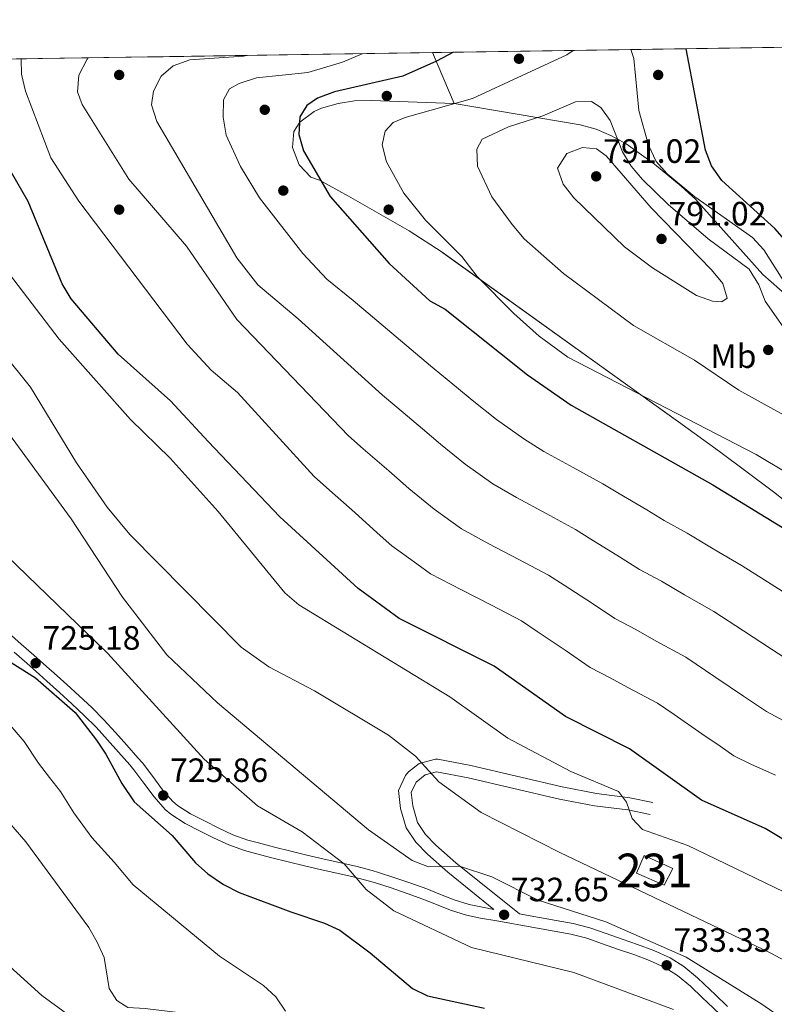
# Model space of a CAD drawing. Units: metres. Extents: x 600660 to 607562, y 4724538 to 4729267.
# Drawn here: x 606724 to 606948, y 4728975 to 4729267 of the extents above; entities that cross this region are included whole.
import ezdxf
from ezdxf.enums import TextEntityAlignment as Align

# ---------------------------------------------------------------- set-up
doc = ezdxf.new("R2010")
doc.units = ezdxf.units.M
doc.header["$MEASUREMENT"] = 0
doc.linetypes.add('DGN Style 3', pattern=[120.52096, 86.0864, -34.43456])
for name, color, linetype, lineweight in [('Nivel 15', 7, 'Continuous', 0), ('Nivel 17', 7, 'Continuous', 0), ('Nivel 21', 7, 'Continuous', 0), ('Nivel 35', 7, 'Continuous', 0), ('Nivel 37', 7, 'Continuous', 0), ('Nivel 4', 7, 'Continuous', 0), ('Nivel 41', 7, 'Continuous', 0), ('Nivel 48', 7, 'Continuous', 0), ('Nivel 49', 7, 'Continuous', 0), ('Nivel 5', 7, 'Continuous', 0), ('Nivel 52', 7, 'Continuous', 0), ('Nivel 57', 7, 'Continuous', 0), ('Nivel 61', 7, 'Continuous', 0), ('Nivel 7', 7, 'Continuous', 0)]:
    doc.layers.add(name, color=color, linetype=linetype, lineweight=lineweight)
doc.styles.add('Style-Arial', font='txt')
doc.styles.add('Style-Arial Narrow', font='txt')

# ---------------------------------------------------------------- blocks, each defined once
blk = doc.blocks.new('5PATER')
at = {"layer": 'Nivel 7', "linetype": 'Continuous', "lineweight": 0}
h = blk.add_hatch(color=51, dxfattribs=at)
edge = h.paths.add_edge_path()
edge.add_ellipse((-0.001370742917060852, -0.00212559849023819), major_axis=(-1.095731442372465, -1.110710699892244), ratio=0.9994222409660318, start_angle=0, end_angle=360)
blk = doc.blocks.new('5PERFI')
at = {"layer": 'Nivel 17', "linetype": 'Continuous', "lineweight": 0}
h = blk.add_hatch(color=7, dxfattribs=at)
edge = h.paths.add_edge_path()
edge.add_arc((-0.00395800918340683, 0.001213865354657173), 1.559999999766158, 315.0000000018422, 675.0000000018422)

msp = doc.modelspace()

# ---------------------------------------------------------------- linework, layer by layer
at = {"layer": 'Nivel 15', "color": 1, "linetype": 'Continuous', "lineweight": 0, "elevation": 748.65, "flags": 128}
msp.add_lwpolyline([(606909.1000000015, 4729018.890000001), (606917.5899999999, 4729014.970000001), (606914.9800000004, 4729010.08), (606906.8200000003, 4729013.67), (606909.1000000015, 4729018.890000001)], dxfattribs=at)
at = {"layer": 'Nivel 21', "color": 7, "linetype": 'DGN Style 3', "lineweight": 0}
for points in [[(606864.4899999984, 4729002.880000001, 732.83), (606861.0799999982, 4729003.49, 732.37), (606857.129999999, 4729004.310000001, 732.04), (606852.6799999997, 4729005.689999999, 731.8100000000001), (606848.120000001, 4729007.540000001, 731.61), (606844.5199999996, 4729008.93, 731.41), (606839.7800000012, 4729010.619999999, 730.96), (606835.0399999991, 4729012.290000001, 730.4), (606830.2300000004, 4729013.859999999, 729.87), (606828.3599999994, 4729014.4, 729.71), (606823.4699999988, 4729015.66, 729.41), (606818.5399999991, 4729016.800000001, 729.2), (606813.6499999985, 4729017.880000001, 728.97), (606808.9699999988, 4729018.970000001, 728.65), (606804.1600000001, 4729020.15, 728.17), (606799.3599999994, 4729021.35, 727.62), (606794.5799999982, 4729022.59, 727.08), (606791.379999999, 4729023.449999999, 726.74), (606786.9800000004, 4729025.02, 726.3000000000001), (606782.6499999985, 4729027.07, 725.91), (606778.75, 4729029.040000001, 725.6800000000001), (606774.3999999985, 4729031.24, 725.54), (606770.5300000012, 4729033.710000001, 725.48), (606769.2100000009, 4729034.869999999, 725.47), (606766.1000000015, 4729038.380000001, 725.46), (606763.1999999993, 4729042.290000001, 725.48), (606760.129999999, 4729046.35, 725.48), (606758.8200000003, 4729047.890000001, 725.47), (606755.5, 4729051.66, 725.38), (606752.1600000001, 4729055.439999999, 725.25), (606748.7100000009, 4729059.189999999, 725.12), (606745.1099999994, 4729062.800000001, 725.04), (606741.3999999985, 4729066.27, 725.01), (606737.6900000013, 4729069.66, 725), (606733.9699999988, 4729073.02, 725.02), (606731.6999999993, 4729075.050000001, 725.04), (606727.9400000013, 4729078.380000001, 725.11), (606724.1700000018, 4729081.67, 725.19), (606720.4299999997, 4729084.960000001, 725.25)], [(606933.8099999987, 4728974.08, 731.97), (606930.1499999985, 4728977.59, 732.34), (606928.6700000018, 4728979, 732.47), (606924.9400000013, 4728982.52, 732.74), (606920.8500000015, 4728985.91, 732.96), (606916.7800000012, 4728988.470000001, 733.11), (606911.9100000001, 4728990.689999999, 733.22), (606907.0799999982, 4728992.49, 733.3000000000001), (606902.5399999991, 4728994.040000001, 733.32), (606897.8200000003, 4728995.73, 733.26), (606892.9400000013, 4728997.390000001, 733.1800000000001), (606887.9699999988, 4728998.67, 733.11), (606882.9400000013, 4728999.6, 733.1), (606878, 4729000.470000001, 733.15), (606873.0799999982, 4729001.34, 733.14), (606872.0599999987, 4729001.529999999, 732.4), (606853.2199999988, 4729016.73, 733.95), (606847.2800000012, 4729021.949999999, 735.02), (606844.1799999997, 4729025.119999999, 735.74), (606841.8099999987, 4729028.710000001, 736.5), (606840.379999999, 4729033.609999999, 737.35), (606839.9200000018, 4729037.550000001, 738.41), (606841.379999999, 4729040.609999999, 738.9), (606844.0199999996, 4729042.84, 739.6800000000001), (606847.4499999993, 4729043.77, 740.25), (606856.8399999999, 4729041.98, 741.34), (606883.9299999997, 4729035.65, 743.88), (606894.3099999987, 4729033.609999999, 744.5600000000001), (606904.2300000004, 4729032.390000001, 744.95), (606910.8999999985, 4729031.02, 745.62)]]:
    msp.add_polyline3d(points, dxfattribs=at)
at = {"layer": 'Nivel 21', "color": 7, "linetype": 'Continuous', "lineweight": 0}
for points in [[(606931.5300000012, 4728971.779999999, 731.97), (606927.9200000018, 4728975.25, 732.34), (606926.4400000013, 4728976.65, 732.47), (606922.7899999991, 4728980.09, 732.74), (606918.9499999993, 4728983.279999999, 732.96), (606915.2399999984, 4728985.609999999, 733.11), (606910.6700000018, 4728987.699999999, 733.22), (606905.9899999984, 4728989.439999999, 733.3000000000001), (606901.4699999988, 4728990.98, 733.32), (606896.75, 4728992.67, 733.26), (606892.0100000016, 4728994.290000001, 733.1800000000001), (606887.2800000012, 4728995.5, 733.11), (606882.370000001, 4728996.41, 733.1), (606877.4400000013, 4728997.290000001, 733.15), (606872.5100000016, 4728998.16, 733.14), (606870.3200000003, 4728998.550000001, 733.11), (606865.379999999, 4728999.43, 732.82), (606860.4699999988, 4729000.310000001, 732.37), (606856.3200000003, 4729001.17, 732.04), (606851.5899999999, 4729002.640000001, 731.8100000000001), (606846.9299999997, 4729004.529999999, 731.61), (606843.3999999985, 4729005.890000001, 731.41), (606838.6999999993, 4729007.57, 730.96), (606834, 4729009.23, 730.4), (606829.2800000012, 4729010.76, 729.87), (606827.5100000016, 4729011.27, 729.71), (606822.6999999993, 4729012.52, 729.41), (606817.8299999982, 4729013.640000001, 729.2), (606812.9400000013, 4729014.73, 728.97), (606808.2199999988, 4729015.82, 728.65), (606803.379999999, 4729017, 728.17), (606798.5599999987, 4729018.210000001, 727.62), (606793.75, 4729019.460000001, 727.08), (606790.4200000018, 4729020.359999999, 726.74), (606785.7399999984, 4729022.029999999, 726.3000000000001), (606781.2199999988, 4729024.16, 725.91), (606777.2899999991, 4729026.15, 725.6800000000001), (606772.8000000007, 4729028.42, 725.54), (606768.5899999999, 4729031.109999999, 725.48), (606766.9200000018, 4729032.57, 725.47), (606763.5799999982, 4729036.34, 725.46), (606760.6000000015, 4729040.35, 725.48), (606757.6000000015, 4729044.33, 725.48), (606756.370000001, 4729045.77, 725.47), (606753.0700000003, 4729049.52, 725.38), (606749.7600000016, 4729053.27, 725.25), (606746.370000001, 4729056.949999999, 725.12), (606742.8599999994, 4729060.48, 725.04), (606739.1999999993, 4729063.890000001, 725.01), (606735.5100000016, 4729067.27, 725), (606731.8000000007, 4729070.609999999, 725.02), (606729.5500000007, 4729072.640000001, 725.04), (606725.8000000007, 4729075.949999999, 725.11), (606722.0399999991, 4729079.23, 725.19)], [(606864.4899999984, 4729002.880000001, 732.83), (606850.8399999999, 4729013.890000001, 733.95), (606844.7399999984, 4729019.26, 735.02), (606841.2800000012, 4729022.790000001, 735.74), (606838.4100000001, 4729027.140000001, 736.5), (606836.7399999984, 4729032.880000001, 737.35), (606836.120000001, 4729038.18, 738.41), (606838.2399999984, 4729042.609999999, 738.9), (606839.120000001, 4729043.689999999, 739.0500000000001), (606842.3200000003, 4729046.220000001, 739.6800000000001), (606847.1600000001, 4729047.529999999, 740.25), (606847.8399999999, 4729047.470000001, 740.32), (606857.6099999994, 4729045.6, 741.34), (606884.7100000009, 4729039.279999999, 743.88), (606894.8999999985, 4729037.27, 744.5600000000001), (606904.8299999982, 4729036.050000001, 744.95), (606911.6499999985, 4729034.65, 745.62)]]:
    msp.add_polyline3d(points, dxfattribs=at)
at = {"layer": 'Nivel 35', "color": 92, "linetype": 'DGN Style 3', "lineweight": 0, "extrusion": (-0.08036857869211923, 0.1880649584851136, 0.9788628417449511), "elevation": 841395.1254530615, "flags": 128}
msp.add_lwpolyline([(-2416465.242056802, -4023293.127840441), (-2416465.242056802, -4023276.307789908)], dxfattribs=at)
at = {"layer": 'Nivel 35', "color": 92, "linetype": 'DGN Style 3', "lineweight": 0}
for points in [[(606852.6700000018, 4729242.17, 778.74), (606828.0599999987, 4729243.130000001, 775.35), (606823.129999999, 4729243.01, 775.04), (606818.2199999988, 4729242.24, 775.2), (606813.3299999982, 4729240.76, 775.38), (606811.0700000003, 4729239.82, 775.35), (606806.8900000006, 4729236.65, 774.8000000000001), (606805.1000000015, 4729233.9, 774.5), (606804.6900000013, 4729229.109999999, 774.65), (606806.6799999997, 4729223.939999999, 775.28), (606810.129999999, 4729220.300000001, 776.2), (606812.6700000018, 4729219.439999999, 777.0500000000001), (606821.3200000003, 4729214.68, 778.7), (606839.3200000003, 4729204.35, 779.46), (606849.0700000003, 4729198.050000001, 779.59), (606919.2800000012, 4729147.640000001, 779.59), (606931.4400000013, 4729138.85, 779.29), (606947.4400000013, 4729126.880000001, 778.27), (606959.1799999997, 4729117.57, 777.38)], [(607150.1099999994, 4728967.369999999, 770.45), (607144.129999999, 4728975.050000001, 770.84), (607138.9200000018, 4728983.65, 771.22), (607128.8399999999, 4729001.529999999, 771.98), (607123.0100000016, 4729009.74, 772.36), (607096.8000000007, 4729040.43, 773.94), (607084.6099999994, 4729055.23, 774.76), (607057.7800000012, 4729088.42, 778.32), (607032.7199999988, 4729119.630000001, 779.66), (607017.7699999996, 4729137.689999999, 780.09), (607014.1700000018, 4729141.109999999, 780.16), (607006.3399999999, 4729147.33, 780.27), (606983.1799999997, 4729163.380000001, 780.4300000000001), (606962.3999999985, 4729177.310000001, 779.96), (606951.7100000009, 4729184.83, 780.02), (606944.2699999996, 4729191.380000001, 780.36), (606924.2800000012, 4729213.790000001, 781.88), (606920.0399999991, 4729217.66, 782.14), (606912.1000000015, 4729224.220000001, 782.86), (606903.7600000016, 4729230.17, 783.6700000000001), (606899.3900000006, 4729232.619999999, 783.9), (606894.8399999999, 4729234.560000001, 783.88), (606890.0899999999, 4729235.880000001, 783.53), (606852.6700000018, 4729242.17, 778.74)]]:
    msp.add_polyline3d(points, dxfattribs=at)
at = {"layer": 'Nivel 4', "color": 30, "linetype": 'Continuous', "lineweight": 30, "flags": 128}
for points, elevation in [([(606852.4299999997, 4729257.41), (606847.4200000018, 4729254.720000001), (606837.4499999993, 4729250.34), (606817.129999999, 4729245.630000001), (606812.0899999999, 4729243.74), (606808.8999999985, 4729241.59), (606806.9100000001, 4729238.210000001), (606806.5700000003, 4729232.98), (606807.9600000009, 4729228.1), (606815.8399999999, 4729214.609999999), (606833.3399999999, 4729194.67), (606845.5, 4729183.609999999), (606850.0300000012, 4729181.09), (606874.4400000013, 4729161.66), (606887.4299999997, 4729152.58), (606929.4200000018, 4729128.93), (606970.3200000003, 4729103.91)], 775), ([(607044.3999999985, 4729113.76), (607043.3500000015, 4729114.810000001), (607029.6900000013, 4729130.9), (607023.8599999994, 4729139.83), (607016.7199999988, 4729159.68), (607014.120000001, 4729163.960000001), (607006.1099999994, 4729170.27), (606992.3099999987, 4729177.939999999), (606980.9299999997, 4729179.85), (606970.9699999988, 4729182.68), (606966.5799999982, 4729185.08), (606961.9800000004, 4729188.939999999), (606947.9100000001, 4729205.029999999), (606932.1000000015, 4729219.290000001), (606929.1000000015, 4729223.67), (606927.3000000007, 4729228.33), (606921.5899999999, 4729258.470000001)], 775), ([(607021.3500000015, 4728969.050000001), (607006.1999999993, 4728984.140000001), (606988.4899999984, 4728996.99), (606972.5599999987, 4729010.220000001), (606944.9800000004, 4729026.91), (606926.0500000007, 4729035.33), (606904.6999999993, 4729050.57), (606885.7199999988, 4729060.17), (606864.5700000003, 4729075.060000001), (606836.3599999994, 4729089.23), (606824.1499999985, 4729098.18), (606800.9600000009, 4729119.41), (606779.620000001, 4729141.82), (606768.4899999984, 4729153.869999999), (606752.9400000013, 4729167.790000001), (606738.9800000004, 4729184.210000001), (606736.3500000015, 4729188.630000001), (606726.2199999988, 4729213.119999999), (606715.6400000006, 4729231.32)], 750), ([(606719.2600000016, 4729077.369999999), (606728.4400000013, 4729071.6), (606740.1400000006, 4729061.32), (606746.5500000007, 4729053.17), (606749.3000000007, 4729049), (606754.0700000003, 4729040.25), (606757.7300000004, 4729034.84), (606768.9400000013, 4729024.85), (606775.8599999994, 4729016.720000001), (606779.5899999999, 4729013.390000001), (606784.1700000018, 4729010.310000001), (606788.8900000006, 4729007.93), (606804.1600000001, 4729002.15), (606814.1499999985, 4728998.77), (606818.7300000004, 4728996.66), (606827.7399999984, 4728989.939999999), (606840.3000000007, 4728979.42)], 725), ([(606840.3000000007, 4728979.42), (606844.7899999991, 4728977.210000001), (606861.6400000006, 4728973.5)], 725)]:
    msp.add_lwpolyline(points, dxfattribs=dict(at, elevation=elevation))
at = {"layer": 'Nivel 49', "color": 7, "linetype": 'Continuous', "lineweight": 0, "extrusion": (0.2219831502855992, 0.003400195045380465, 0.9750445731672653), "elevation": 151545.9805462131, "flags": 128}
msp.add_lwpolyline([(4719408.425767824, -662084.2410939336), (4719408.425767824, -662405.669229757)], dxfattribs=at)
at = {"layer": 'Nivel 49', "color": 7, "linetype": 'Continuous', "lineweight": 0, "extrusion": (-0.1996169330721143, -0.003057206144102755, 0.9798692430735213), "elevation": -134835.3991714866, "flags": 128}
msp.add_lwpolyline([(-4719409.778223328, 665492.9492385909), (-4719409.778223328, 665678.88360174)], dxfattribs=at)
at = {"layer": 'Nivel 5', "color": 30, "linetype": 'Continuous', "lineweight": 0, "flags": 128}
for points, elevation in [([(606955.2300000004, 4729094.09), (606946.7800000012, 4729099.43), (606938.120000001, 4729104.91), (606929.5199999996, 4729109.99), (606921.8000000007, 4729114.619999999), (606914.9699999988, 4729118.4), (606909.8500000015, 4729121.51), (606901.25, 4729126.59), (606896.8000000007, 4729129.23), (606888.0399999991, 4729134.050000001), (606879.2800000012, 4729138.869999999), (606873.379999999, 4729142.59), (606865.2100000009, 4729148.359999999), (606858, 4729154.130000001), (606853.3999999985, 4729157.970000001), (606845.6600000001, 4729164.300000001), (606822.6999999993, 4729183.710000001), (606814.9100000001, 4729190.040000001), (606807.75, 4729197.619999999), (606794.8999999985, 4729214.130000001), (606789.2800000012, 4729223.439999999), (606784.9899999984, 4729232.74), (606784.0599999987, 4729238.140000001), (606784.1799999997, 4729243.310000001), (606785.9499999993, 4729246.59), (606788.8200000003, 4729248.130000001), (606793.9800000004, 4729249.800000001), (606809.25, 4729251.390000001), (606819.5, 4729254.51), (606825.370000001, 4729256.99)], 770), ([(606968.6400000006, 4729122.26), (606942.2800000012, 4729137.98), (606886.370000001, 4729166.859999999), (606877.8999999985, 4729173.1), (606870.4200000018, 4729179.859999999), (606859.4800000004, 4729190.800000001), (606854.9200000018, 4729196.790000001), (606844.120000001, 4729207.529999999), (606837.6900000013, 4729215.59), (606832.5700000003, 4729224.91), (606831.3399999999, 4729229.960000001), (606832.2300000004, 4729233.93), (606834.5500000007, 4729236.560000001), (606838.129999999, 4729238.060000001), (606858.1600000001, 4729243.699999999), (606886.0799999982, 4729256.609999999), (606888.0500000007, 4729257.949999999)], 780), ([(606905.0799999982, 4729258.210000001), (606906, 4729255.59), (606907.5199999996, 4729240.15), (606910.3200000003, 4729229.790000001), (606912.6400000006, 4729225.01), (606915.9400000013, 4729221.26), (606924.0899999999, 4729214.439999999), (606941.1999999993, 4729202.380000001), (606944.6000000015, 4729198.710000001), (606950.4400000013, 4729189.51)], 780), ([(606948.0899999999, 4729042.75), (606940.7800000012, 4729046), (606935.7199999988, 4729048.470000001), (606931.6499999985, 4729051.369999999), (606926.1799999997, 4729055.040000001), (606917.9699999988, 4729060.73), (606913.0599999987, 4729064.15), (606904.2199999988, 4729068.810000001), (606898.9400000013, 4729071.66), (606893.0399999991, 4729074.73), (606885.620000001, 4729079.82), (606877.3399999999, 4729085.41), (606872.629999999, 4729088.6), (606863.7399999984, 4729093.17), (606854.8399999999, 4729097.74), (606845.6099999994, 4729102.57), (606841.5700000003, 4729105.51), (606834.2100000009, 4729110.869999999), (606829.8500000015, 4729114.699999999), (606823.1600000001, 4729120.720000001), (606815.6999999993, 4729127.369999999), (606811.1099999994, 4729131.470000001), (606788.379999999, 4729156.33), (606780.5, 4729163.01), (606773.370000001, 4729170.68), (606741.2800000012, 4729213.189999999), (606732.9100000001, 4729226.09), (606725.3999999985, 4729245.85), (606724.2300000004, 4729250.880000001), (606724.1600000001, 4729255.449999999)], 755), ([(606950.2899999991, 4729059), (606945.3999999985, 4729061.609999999), (606938.6000000015, 4729066.16), (606930.3099999987, 4729071.73), (606921.4200000018, 4729077.74), (606912.6499999985, 4729082.540000001), (606906.5599999987, 4729085.98), (606900.3500000015, 4729089.279999999), (606893.6999999993, 4729093.720000001), (606885.3099999987, 4729099.130000001), (606880.6900000013, 4729102.140000001), (606871.8399999999, 4729106.800000001), (606862.9899999984, 4729111.449999999), (606854.870000001, 4729115.91), (606846.75, 4729121.75), (606839.2300000004, 4729127.84), (606833.2399999984, 4729133.140000001), (606825.6900000013, 4729139.68), (606821.2699999996, 4729143.540000001), (606788.120000001, 4729178.02), (606773.2600000016, 4729199.810000001), (606756.1400000006, 4729219.699999999), (606742.2300000004, 4729241.859999999), (606740.8399999999, 4729245.66), (606741.2899999991, 4729250.560000001), (606743.7100000009, 4729255.359999999), (606744.0100000016, 4729255.75)], 760), ([(606955.0700000003, 4729074.76), (606946.9200000018, 4729080.130000001), (606938.5399999991, 4729085.58), (606929.7699999996, 4729091.33), (606921.0799999982, 4729096.26), (606914.1799999997, 4729100.300000001), (606907.6600000001, 4729103.84), (606901.7800000012, 4729107.609999999), (606893.2800000012, 4729112.859999999), (606888.7399999984, 4729115.68), (606879.9400000013, 4729120.42), (606871.1400000006, 4729125.16), (606864.120000001, 4729129.25), (606855.9800000004, 4729135.050000001), (606848.620000001, 4729140.98), (606843.3200000003, 4729145.550000001), (606835.6700000018, 4729151.99), (606831.4299999997, 4729155.6), (606806.370000001, 4729178.26), (606794.4400000013, 4729188.390000001), (606788.1700000018, 4729196.359999999), (606764.3999999985, 4729236.800000001), (606762.870000001, 4729241.790000001), (606763.4400000013, 4729245.880000001), (606765.6900000013, 4729250.34), (606769.3099999987, 4729253.369999999), (606774.25, 4729255.15), (606790.1799999997, 4729256.25), (606791.2199999988, 4729256.470000001)], 765), ([(606973.2199999988, 4729137.130000001), (606937.1700000018, 4729157.109999999), (606923.9699999988, 4729165.949999999), (606905.9499999993, 4729176.27), (606885.1499999985, 4729191.67), (606873.5, 4729202.01), (606869.9200000018, 4729206.26), (606863.870000001, 4729214.48), (606859.629999999, 4729223.6), (606859.370000001, 4729228.640000001), (606861.0199999996, 4729231.59), (606868.8000000007, 4729235.300000001), (606878.9800000004, 4729238.560000001), (606888.6799999997, 4729242.73), (606893.4200000018, 4729242.82), (606896.1999999993, 4729241.050000001), (606898.9499999993, 4729237.15), (606902.6099999994, 4729227.82), (606905.2199999988, 4729223.550000001), (606908.6000000015, 4729219.67), (606916.1700000018, 4729212.16), (606928.120000001, 4729202.040000001), (606940.25, 4729192.949999999), (606943.1000000015, 4729188.359999999)], 785), ([(606883.379999999, 4729223), (606886.0799999982, 4729227.310000001), (606890.75, 4729229.130000001), (606894.9100000001, 4729228.689999999), (606897.75, 4729226.630000001), (606911.1499999985, 4729211.16), (606929.0899999999, 4729192.82), (606932.379999999, 4729188.76), (606933.7199999988, 4729184.42), (606932.120000001, 4729183.290000001), (606929.3399999999, 4729183.529999999), (606924.620000001, 4729185.220000001), (606911.5199999996, 4729193.359999999), (606903.2199999988, 4729199.6), (606888.1799999997, 4729214.199999999), (606885.0700000003, 4729218.199999999), (606883.379999999, 4729223)], 790), ([(606997.9499999993, 4728971.65), (606990.0399999991, 4728977.380000001), (606981.8299999982, 4728981.359999999), (606954.8399999999, 4729005.380000001), (606950.5199999996, 4729008.130000001), (606922.0199999996, 4729021.880000001), (606908.5700000003, 4729026.609999999), (606905.5100000016, 4729029.869999999), (606903.8299999982, 4729034.720000001), (606901.4600000009, 4729037.880000001), (606887.3500000015, 4729043.800000001), (606868.6000000015, 4729053.74), (606851.3999999985, 4729065.960000001), (606806.5899999999, 4729093.310000001), (606802.4400000013, 4729096.92), (606782.6700000018, 4729121.08), (606768.370000001, 4729136.84), (606756.6000000015, 4729148.380000001), (606735.4600000009, 4729172.210000001), (606719.4100000001, 4729193.17)], 745), ([(606943.1000000015, 4729188.359999999), (606944.9600000009, 4729183.51), (606953.7699999996, 4729170.970000001)], 785), ([(606984.4200000018, 4728962.98), (606960.25, 4728982.630000001), (606946.4400000013, 4728989.99), (606884.0399999991, 4729019.73), (606860.7199999988, 4729031.609999999), (606848.1499999985, 4729040.73), (606841.2199999988, 4729048.41), (606833.1799999997, 4729054.630000001), (606811.2100000009, 4729067.82), (606797.6600000001, 4729074.869999999), (606789.4699999988, 4729080.779999999), (606756.3599999994, 4729114.25), (606749.629999999, 4729122.290000001), (606740.5199999996, 4729135.52), (606726.9200000018, 4729157.98), (606710.8200000003, 4729177.9)], 740), ([(606957.0399999991, 4728965.630000001), (606943.9800000004, 4728974.75), (606921.5399999991, 4728988.699999999), (606897.6700000018, 4728999.18), (606877.6499999985, 4729005.65), (606863.8399999999, 4729012.550000001), (606854.2300000004, 4729015.73), (606845.0199999996, 4729015.51), (606840.1799999997, 4729017.390000001), (606827.1999999993, 4729026.49), (606782.4499999993, 4729064.26), (606767.4200000018, 4729078.51), (606754.2300000004, 4729095.630000001), (606739.0199999996, 4729118.859999999), (606703.8999999985, 4729166.779999999)], 735), ([(606719.9200000018, 4729107.869999999), (606749.8900000006, 4729078.869999999), (606778.5, 4729047.51), (606794.2600000016, 4729033.619999999), (606807.5599999987, 4729025.949999999), (606820.0300000012, 4729016.43), (606826.5100000016, 4729008.779999999), (606834.7699999996, 4729002.4), (606857.8500000015, 4728991.59), (606888.1600000001, 4728984.09), (606917.8000000007, 4728973.130000001)], 730), ([(606802.6000000015, 4728972.67), (606799.7800000012, 4728976.949999999), (606796.0300000012, 4728980.26), (606783.0300000012, 4728988.960000001), (606757.3500000015, 4729010.15), (606751.7699999996, 4729016.869999999), (606745.0700000003, 4729024.23), (606739.8200000003, 4729031.57), (606735.8000000007, 4729037.84), (606732.5599999987, 4729042.07), (606729.2800000012, 4729046.310000001), (606725, 4729052.689999999), (606718.620000001, 4729060.24)], 720), ([(606781.3500000015, 4728956.92), (606781.7600000016, 4728967.550000001), (606781.3999999985, 4728969.58), (606776.9899999984, 4728971.939999999), (606771.5399999991, 4728972.130000001), (606760.9800000004, 4728973.43), (606755.7699999996, 4728973.73), (606752.5100000016, 4728975.83), (606750.2300000004, 4728979.390000001), (606748.7399999984, 4728988.57), (606746.75, 4728993.17), (606744.2699999996, 4728997.51), (606725.5599999987, 4729022.9), (606718.5700000003, 4729030.960000001)], 715), ([(606718.620000001, 4728987.93), (606730.3000000007, 4728977.34), (606739.1000000015, 4728970.859999999)], 710)]:
    msp.add_lwpolyline(points, dxfattribs=dict(at, elevation=elevation))
at = {"layer": 'Nivel 52', "color": 1, "linetype": 'Continuous', "lineweight": 0}
msp.add_3dface([(606909.1000000015, 4729018.890000001, 748.65), (606906.8200000003, 4729013.67, 748.65), (606914.9800000004, 4729010.08, 748.65), (606917.5899999999, 4729014.970000001, 748.65)], dxfattribs=at)
at = {"layer": 'Nivel 57', "color": 92, "linetype": 'DGN Style 3', "lineweight": 0}
for points in [[(607159.5700000003, 4729262.109999999, 703.94), (606846.1999999993, 4729257.310000001, 775.3000000000001), (606852.6700000018, 4729242.17, 778.74), (606890.0899999999, 4729235.880000001, 783.53), (606894.8399999999, 4729234.560000001, 783.88), (606899.3900000006, 4729232.619999999, 783.9), (606903.7600000016, 4729230.17, 783.6700000000001), (606912.1000000015, 4729224.220000001, 782.86), (606920.0399999991, 4729217.66, 782.14), (606924.2800000012, 4729213.790000001, 781.88), (606944.2699999996, 4729191.380000001, 780.36), (606951.7100000009, 4729184.83, 780.02)], [(606959.1799999997, 4729117.57, 777.38), (606947.4400000013, 4729126.880000001, 778.27), (606931.4400000013, 4729138.85, 779.29), (606919.2800000012, 4729147.640000001, 779.59), (606849.0700000003, 4729198.050000001, 779.59), (606839.3200000003, 4729204.35, 779.46), (606821.3200000003, 4729214.68, 778.7), (606812.6700000018, 4729219.439999999, 777.0500000000001), (606810.129999999, 4729220.300000001, 776.2), (606806.6799999997, 4729223.939999999, 775.28), (606804.6900000013, 4729229.109999999, 774.65), (606805.1000000015, 4729233.9, 774.5), (606806.8900000006, 4729236.65, 774.8000000000001), (606811.0700000003, 4729239.82, 775.35), (606813.3299999982, 4729240.76, 775.38), (606818.2199999988, 4729242.24, 775.2), (606823.129999999, 4729243.01, 775.04), (606828.0599999987, 4729243.130000001, 775.35), (606852.6700000018, 4729242.17, 778.74), (606846.1999999993, 4729257.310000001, 775.3000000000001), (606664.0300000012, 4729254.52, 738.1800000000001)]]:
    msp.add_polyline3d(points, dxfattribs=at)
at = {"layer": 'Nivel 61', "color": 7, "linetype": 'Continuous', "lineweight": 0, "flags": 128}
msp.add_lwpolyline([(600659.7100000009, 4729164.32), (604071.9499999993, 4729214.85), (607484.2100000009, 4729267.08), (607520.1600000001, 4726953.74), (607556.0799999982, 4724640.439999999), (604141.5199999996, 4724588.210000001), (600726.9600000009, 4724537.68), (600693.3399999999, 4726850.970000001)], close=True, dxfattribs=at)

# ---------------------------------------------------------------- block references
at = {"layer": 'Nivel 17', "color": 7, "linetype": 'Continuous', "lineweight": 0}
for p in [(606871.9200000018, 4729255.470000001, 776.52), (606753.2399999984, 4729250.67, 762.13), (606913.2399999984, 4729250.67, 776.11), (606832.6700000018, 4729244.42, 776.6), (606796.4600000009, 4729240.33, 772.04), (606801.9600000009, 4729216.33, 771.77), (606753.2399999984, 4729210.67, 756.89), (606833.2399999984, 4729210.67, 777.72)]:
    msp.add_blockref('5PERFI', p, dxfattribs=at)
at = {"layer": 'Nivel 7', "color": 51, "linetype": 'Continuous', "lineweight": 0}
for p in [(606894.8399999999, 4729220.560000001, 791.02), (606914.2199999988, 4729201.970000001, 791.02), (606945.9100000001, 4729169.01, 787.96), (606728.4400000013, 4729075.99, 725.1800000000001), (606766.3200000003, 4729036.699999999, 725.86), (606867.5, 4729001.279999999, 732.66), (606915.7600000016, 4728986.279999999, 733.33)]:
    msp.add_blockref('5PATER', p, dxfattribs=at)

# ---------------------------------------------------------------- texts
at = {"layer": 'Nivel 37', "color": 92, "linetype": 'Continuous', "lineweight": 0, "style": 'Style-Arial Narrow'}
msp.add_text('Mb', height=6.99996, dxfattribs=at).set_placement((606935.5848305859, 4729167.159979999, 786.5), align=Align.MIDDLE_CENTER)
at = {"layer": 'Nivel 41', "color": 7, "linetype": 'Continuous', "lineweight": 0, "style": 'Style-Arial'}
for s, p in [('791.02', (606896.8900000006, 4729224.560000001, 791.02)), ('791.02', (606916.2699999996, 4729205.970000001, 791.02)), ('725.18', (606730.4200000018, 4729079.99, 725.1800000000001)), ('725.86', (606768.3099999987, 4729040.699999999, 725.86)), ('732.65', (606869.4899999984, 4729005.279999999, 732.66)), ('733.33', (606917.75, 4728990.279999999, 733.33))]:
    msp.add_text(s, height=6.99996, dxfattribs=at).set_placement(p)
at = {"layer": 'Nivel 48', "color": 1, "linetype": 'Continuous', "lineweight": 0, "style": 'Style-Arial Narrow'}
msp.add_text('231', height=9.99996, dxfattribs=at).set_placement((606912.1102305911, 4729014.429979999, 742), align=Align.MIDDLE_CENTER)

doc.saveas('drawing.dxf')
